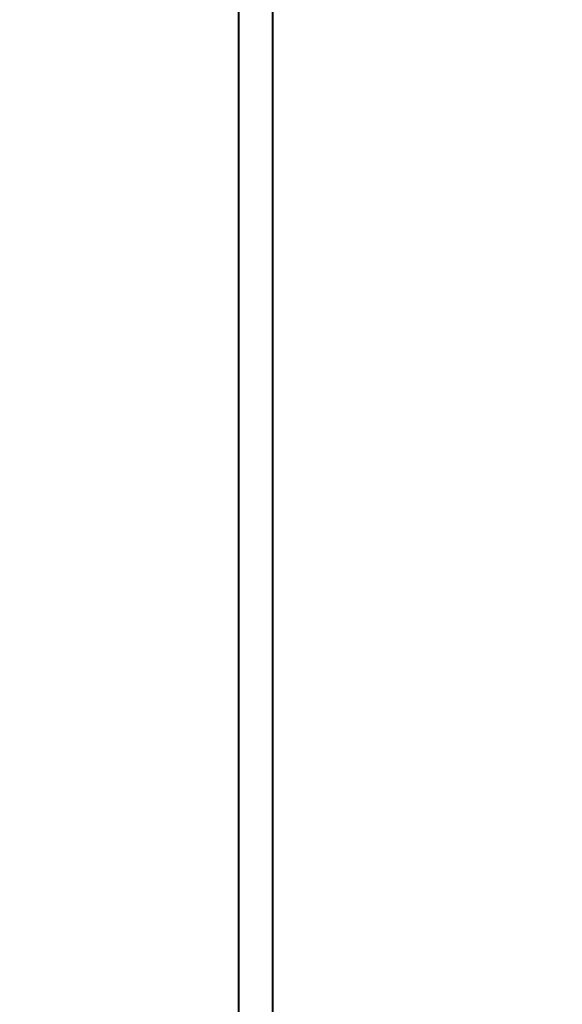
# Model space of a CAD drawing. Units: millimetres. Extents: x 951 to 1586, y -79 to 51.
# Drawn here: x 1068 to 1077, y -70 to -54 of the extents above; entities that cross this region are included whole.
import ezdxf

# ---------------------------------------------------------------- set-up
doc = ezdxf.new("R2010")
doc.units = ezdxf.units.MM
doc.header["$MEASUREMENT"] = 0
doc.header["$PDMODE"] = 3
doc.layers.add('Text English-Texte anglais', color=7, linetype='Continuous')
doc.styles.add('Century-10', font='GOTHIC.TTF', dxfattribs={"height": 0.3937})
doc.dimstyles.new('1-1', dxfattribs={"dimtxt": 0.3937, "dimasz": 0.3937, "dimexe": 0.3937, "dimexo": 0.3937, "dimgap": 0.3937, "dimtad": 0, "dimtih": 1, "dimtoh": 1, "dimdec": 1, "dimlfac": 25.4, "dimzin": 0, "dimdsep": 46, "dimtxsty": 'Century-10', "dimcen": 0, "dimadec": 1, "dimazin": 0, "dimtfac": 1, "dimtdec": 1, "dimtofl": 0, "dimtmove": 0, "dimatfit": 3, "dimfxl": 1, "dimtolj": 1, "dimtzin": 0, "dimarcsym": 0})

# ---------------------------------------------------------------- blocks, each defined once
blk = doc.blocks.new('*D666')
at = {"layer": 'Defpoints', "color": 0, "transparency": 16777216}
for p in [(1136.447538432747, -62.08343859097019), (1142.335838841203, -62.08570416758721), (1142.335838841203, -67.64855039725097)]:
    blk.add_point(p, dxfattribs=at)
at = {"layer": 'Text English-Texte anglais', "color": 0, "lineweight": -2, "transparency": 16777216}
for p, q in [((1136.447538432747, -62.47713859097019), (1136.447538432747, -68.04225039725097)), ((1142.335838841203, -62.47940416758721), (1142.335838841203, -68.04225039725097)), ((1136.053838432747, -67.64855039725097), (1135.660138432747, -67.64855039725097)), ((1142.729538841203, -67.64855039725097), (1143.123238841203, -67.64855039725097))]:
    blk.add_line(p, q, dxfattribs=at)
at = {"layer": 'Text English-Texte anglais', "color": 0, "transparency": 16777216}
for points in [[(1136.053838432747, -67.5829337305843), (1136.053838432747, -67.71416706391764), (1136.447538432747, -67.64855039725097)], [(1142.729538841203, -67.5829337305843), (1142.729538841203, -67.71416706391764), (1142.335838841203, -67.64855039725097)]]:
    blk.add_solid(points, dxfattribs=at)
at = {"layer": 'Text English-Texte anglais', "color": 0, "transparency": 16777216, "insert": (1139.391688636975, -67.64855039725097), "char_height": 0.3937, "width": 190.8732932484345, "attachment_point": 5, "style": 'Century-10'}
blk.add_mtext('\\A1;VISIBLE GLASS', dxfattribs=at)
blk = doc.blocks.new('*D669')
at = {"layer": 'Defpoints', "color": 0, "transparency": 16777216}
for p in [(1149.556506798758, -62.09551770388018), (1155.444807207214, -62.09325212726316), (1149.556506798758, -67.65836393354394)]:
    blk.add_point(p, dxfattribs=at)
at = {"layer": 'Text English-Texte anglais', "color": 0, "lineweight": -2, "transparency": 16777216}
for p, q in [((1149.556506798758, -62.48921770388018), (1149.556506798758, -68.05206393354393)), ((1155.444807207214, -62.48695212726316), (1155.444807207214, -68.05206393354393)), ((1149.162806798758, -67.65836393354394), (1148.769106798758, -67.65836393354394)), ((1155.838507207214, -67.65836393354394), (1156.232207207214, -67.65836393354394))]:
    blk.add_line(p, q, dxfattribs=at)
at = {"layer": 'Text English-Texte anglais', "color": 0, "transparency": 16777216}
for points in [[(1149.162806798758, -67.59274726687727), (1149.162806798758, -67.72398060021061), (1149.556506798758, -67.65836393354394)], [(1155.838507207214, -67.59274726687727), (1155.838507207214, -67.72398060021061), (1155.444807207214, -67.65836393354394)]]:
    blk.add_solid(points, dxfattribs=at)
at = {"layer": 'Text English-Texte anglais', "color": 0, "transparency": 16777216, "insert": (1152.500657002986, -67.65836393354394), "char_height": 0.3937, "width": 190.8732932484345, "attachment_point": 5, "style": 'Century-10'}
blk.add_mtext('\\A1;VISIBLE GLASS', dxfattribs=at)
blk = doc.blocks.new('*D568')
at = {"layer": 'Defpoints', "color": 0, "transparency": 16777216}
for p in [(1042.956765666754, -61.59130797389548), (1048.92459679186, -61.59330204705836), (1048.92459679186, -67.64855039731444)]:
    blk.add_point(p, dxfattribs=at)
at = {"layer": 'Text English-Texte anglais', "color": 0, "lineweight": -2, "transparency": 16777216}
for p, q in [((1042.956765666754, -61.98500797389548), (1042.956765666754, -68.04225039731443)), ((1048.92459679186, -61.98700204705836), (1048.92459679186, -68.04225039731443)), ((1043.350465666754, -67.64855039731444), (1043.772654818702, -67.64855039731444)), ((1048.53089679186, -67.64855039731444), (1048.108707639912, -67.64855039731444))]:
    blk.add_line(p, q, dxfattribs=at)
at = {"layer": 'Text English-Texte anglais', "color": 0, "transparency": 16777216}
for points in [[(1043.350465666754, -67.58293373064777), (1043.350465666754, -67.71416706398111), (1042.956765666754, -67.64855039731444)], [(1048.53089679186, -67.58293373064777), (1048.53089679186, -67.71416706398111), (1048.92459679186, -67.64855039731444)]]:
    blk.add_solid(points, dxfattribs=at)
at = {"layer": 'Text English-Texte anglais', "color": 0, "transparency": 16777216, "insert": (1045.940681229307, -67.64855039731444), "char_height": 0.3937, "width": 190.8732932484345, "attachment_point": 5, "style": 'Century-10'}
blk.add_mtext('\\A1;VISIBLE GLASS', dxfattribs=at)
blk = doc.blocks.new('*D571')
at = {"layer": 'Defpoints', "color": 0, "transparency": 16777216}
for p in [(1055.98569916946, -61.59115747223962), (1062.146254825473, -61.59654215455728), (1055.98569916946, -67.6583639336074)]:
    blk.add_point(p, dxfattribs=at)
at = {"layer": 'Text English-Texte anglais', "color": 0, "lineweight": -2, "transparency": 16777216}
for p, q in [((1055.98569916946, -61.98485747223962), (1055.98569916946, -68.0520639336074)), ((1062.146254825473, -61.99024215455729), (1062.146254825473, -68.0520639336074)), ((1056.37939916946, -67.6583639336074), (1056.897950586861, -67.6583639336074)), ((1061.752554825473, -67.6583639336074), (1061.234003408071, -67.6583639336074))]:
    blk.add_line(p, q, dxfattribs=at)
at = {"layer": 'Text English-Texte anglais', "color": 0, "transparency": 16777216}
for points in [[(1056.37939916946, -67.59274726694073), (1056.37939916946, -67.72398060027407), (1055.98569916946, -67.6583639336074)], [(1061.752554825473, -67.59274726694073), (1061.752554825473, -67.72398060027407), (1062.146254825473, -67.6583639336074)]]:
    blk.add_solid(points, dxfattribs=at)
at = {"layer": 'Text English-Texte anglais', "color": 0, "transparency": 16777216, "insert": (1059.065976997466, -67.6583639336074), "char_height": 0.3937, "width": 190.8732932484345, "attachment_point": 5, "style": 'Century-10'}
blk.add_mtext('\\A1;VISIBLE GLASS', dxfattribs=at)

msp = doc.modelspace()

# ---------------------------------------------------------------- linework, layer by layer
at = {"color": 163, "lineweight": 40}
msp.add_lwpolyline([(1033.145162249175, -28.04781116681323), (1071.98111639231, -28.04781116681323), (1071.9811163923, -78.74000000046996), (1033.145162249165, -78.74000000046996)], close=True, dxfattribs=at)
at = {"color": 41, "lineweight": 40}
msp.add_lwpolyline([(1033.680908137673, -28.58355705531622), (1033.680908137662, -78.20425411196148), (1071.445370503791, -78.20425411196148), (1071.445370503802, -28.58355705531622)], close=True, dxfattribs=at)

# ---------------------------------------------------------------- dimensions: what is measured, and where the dimension line sits
at = {"layer": 'Text English-Texte anglais'}
for base, p1, p2, picture, middle in [((1048.92459679186, -67.64855039731444), (1042.956765666754, -61.59130797389548), (1048.92459679186, -61.59330204705836), '*D568', (1045.940681229307, -67.64855039731444)), ((1142.335838841203, -67.64855039725097), (1136.447538432747, -62.08343859097019), (1142.335838841203, -62.08570416758721), '*D666', (1139.391688636975, -67.64855039725097))]:
    dim = msp.add_linear_dim(base=base, p1=p1, p2=p2, text='VISIBLE GLASS', dimstyle='1-1', dxfattribs=at)
    dim.commit()
    dim.dimension.update_dxf_attribs({"geometry": picture, "text_midpoint": middle})
for base, p1, p2, picture, middle in [((1055.98569916946, -67.6583639336074), (1062.146254825473, -61.59654215455728), (1055.98569916946, -61.59115747223962), '*D571', (1059.065976997466, -67.6583639336074)), ((1149.556506798758, -67.65836393354394), (1155.444807207214, -62.09325212726316), (1149.556506798758, -62.09551770388018), '*D669', (1152.500657002986, -67.65836393354394))]:
    dim = msp.add_linear_dim(base=base, p1=p1, p2=p2, angle=180, text='VISIBLE GLASS', dimstyle='1-1', dxfattribs=at)
    dim.commit()
    dim.dimension.update_dxf_attribs({"geometry": picture, "text_midpoint": middle})

doc.saveas('drawing.dxf')
